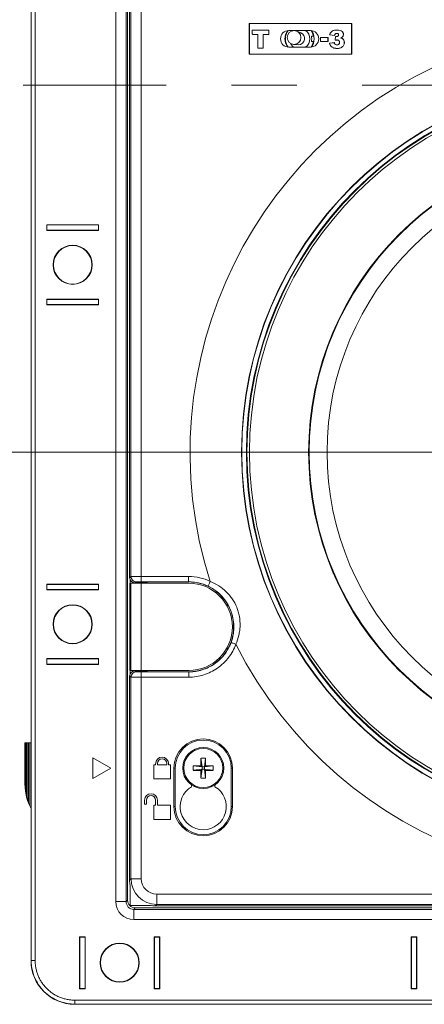
# Model space of a CAD drawing. Units: inches. Extents: x 0 to 33.4, y 0 to 8.5.
# Drawn here: x 0.8 to 1.4, y 1 to 2.5 of the extents above; entities that cross this region are included whole.
import ezdxf

# ---------------------------------------------------------------- set-up
doc = ezdxf.new("R2010")
doc.units = ezdxf.units.IN
doc.header["$MEASUREMENT"] = 0
doc.linetypes.add('CENTERX2', pattern=[0.8, 0.5, -0.1, 0.1, -0.1])
doc.styles.add('SLDTEXTSTYLE0', font='TXT', dxfattribs={"width": 0.75})
doc.dimstyles.new('SLDDIMSTYLE0', dxfattribs={"dimtxt": 0.137795, "dimasz": 0.13, "dimexe": 0, "dimexo": 0.0625, "dimgap": 0.034449, "dimtad": 1, "dimlfac": 5, "dimrnd": 1e-09, "dimzin": 12, "dimdsep": 46, "dimtxsty": 'SLDTEXTSTYLE0', "dimsah": 1, "dimcen": 0.09, "dimadec": 0, "dimazin": 3, "dimtfac": 1, "dimtofl": 0, "dimtmove": 0, "dimatfit": 3, "dimfxl": 0, "dimfrac": 2, "dimtolj": 1, "dimtzin": 12, "dimarcsym": 0})

# ---------------------------------------------------------------- blocks, each defined once
blk = doc.blocks.new('_D_2')
at = {"color": 7, "linetype": 'Continuous', "lineweight": 0}
for p, q in [((0.772, 2.4199), (0.5836, 2.4199)), ((0.623, 1.8569), (0.623, 2.4199)), ((1.6815, 1.8569), (0.5836, 1.8569)), ((0.623, 1.8569), (0.623, 1.0558)), ((0.3762, 1.7506), (0.3762, 1.7926)), ((0.3762, 1.7926), (0.595, 1.7926)), ((0.595, 1.7926), (0.595, 1.7506)), ((0.3762, 1.4961), (0.3762, 1.4541)), ((0.595, 1.4541), (0.595, 1.4961)), ((0.3762, 1.4541), (0.595, 1.4541))]:
    blk.add_line(p, q, dxfattribs=at)
for points in [[(0.623, 2.4199), (0.603, 2.2899), (0.643, 2.2899)], [(0.623, 1.8569), (0.643, 1.9869), (0.603, 1.9869)]]:
    blk.add_solid(points, dxfattribs=at)
at = {"color": 7, "linetype": 'Continuous', "lineweight": 0, "char_height": 0.1378, "attachment_point": 1, "rotation": 90, "style": 'SLDTEXTSTYLE0'}
for s, insert in [('7.2', (0.4174, 1.4961)), ('2.81', (0.4174, 1.0558))]:
    blk.add_mtext(s, dxfattribs=dict(at, insert=insert))
blk = doc.blocks.new('_D_3')
at = {"color": 7, "linetype": 'Continuous', "lineweight": 0}
for p, q in [((0.623, 3.0892), (0.623, 3.983)), ((0.3762, 3.899), (0.3762, 3.941)), ((0.3762, 3.941), (0.595, 3.941)), ((0.595, 3.941), (0.595, 3.899)), ((0.3762, 3.6445), (0.3762, 3.6025)), ((0.595, 3.6025), (0.595, 3.6445)), ((0.3762, 3.6025), (0.595, 3.6025)), ((1.6815, 3.0892), (0.5836, 3.0892)), ((0.623, 2.4199), (0.623, 3.0892)), ((0.772, 2.4199), (0.5836, 2.4199))]:
    blk.add_line(p, q, dxfattribs=at)
for points in [[(0.623, 3.0892), (0.603, 2.9592), (0.643, 2.9592)], [(0.623, 2.4199), (0.643, 2.5499), (0.603, 2.5499)]]:
    blk.add_solid(points, dxfattribs=at)
at = {"color": 7, "linetype": 'Continuous', "lineweight": 0, "char_height": 0.1378, "attachment_point": 1, "rotation": 90, "style": 'SLDTEXTSTYLE0'}
for s, insert in [('8.5', (0.4174, 3.6445)), ('3.35', (0.4174, 3.2042))]:
    blk.add_mtext(s, dxfattribs=dict(at, insert=insert))

msp = doc.modelspace()

# ---------------------------------------------------------------- linework, layer by layer
at = {"color": 7, "linetype": 'Continuous', "lineweight": 15}
for p, q in [((0.8232, 3.7625), (0.8232, 1.0774)), ((0.8234, 1.0776), (0.8234, 3.7622)), ((0.8295, 3.7622), (0.8295, 1.0776)), ((0.953, 1.1679), (0.953, 3.672)), ((0.9688, 3.672), (0.9688, 1.1679)), ((0.971, 3.6698), (0.971, 1.1701)), ((0.9742, 3.639), (0.9742, 1.6649)), ((0.9763, 1.6662), (0.9763, 3.6369)), ((0.992, 3.6369), (0.992, 1.6663)), ((1.1575, 2.5144), (1.3145, 2.5144)), ((1.1575, 2.4672), (1.1575, 2.5144)), ((1.1577, 2.5141), (1.1575, 2.5144)), ((1.1577, 2.5141), (1.3142, 2.5141)), ((1.1577, 2.4675), (1.1577, 2.5141)), ((1.3142, 2.5141), (1.3145, 2.5144)), ((1.3142, 2.5141), (1.3142, 2.4675)), ((1.3145, 2.5144), (1.3145, 2.4672)), ((1.1619, 2.5039), (1.1618, 2.504)), ((1.1875, 2.504), (1.1618, 2.504)), ((1.1618, 2.504), (1.1618, 2.4984)), ((1.1619, 2.4984), (1.1618, 2.4984)), ((1.1875, 2.5039), (1.1619, 2.5039)), ((1.1619, 2.5039), (1.1619, 2.4984)), ((1.1627, 2.4977), (1.1627, 2.4976)), ((1.1627, 2.4977), (1.1705, 2.4977)), ((1.1627, 2.4976), (1.1704, 2.4976)), ((1.1705, 2.4977), (1.1704, 2.4976)), ((1.1704, 2.4976), (1.1704, 2.4765)), ((1.1705, 2.4977), (1.1705, 2.4765)), ((1.1789, 2.4977), (1.179, 2.4976)), ((1.1789, 2.4977), (1.1875, 2.4977)), ((1.1789, 2.4765), (1.1789, 2.4977)), ((1.179, 2.4976), (1.1875, 2.4976)), ((1.179, 2.4765), (1.179, 2.4976)), ((1.1875, 2.5039), (1.1875, 2.504)), ((1.1875, 2.4976), (1.1875, 2.504)), ((1.1875, 2.4977), (1.1875, 2.5039)), ((1.1875, 2.4977), (1.1875, 2.4976)), ((1.2181, 2.5035), (1.2511, 2.5035)), ((1.2365, 2.4999), (1.2303, 2.5026)), ((1.2559, 2.4947), (1.2527, 2.4947)), ((1.2667, 2.4927), (1.2667, 2.4928)), ((1.2667, 2.4928), (1.2667, 2.4868)), ((1.2781, 2.4928), (1.2667, 2.4928)), ((1.2667, 2.4927), (1.2667, 2.4868)), ((1.278, 2.4927), (1.2667, 2.4927)), ((1.278, 2.4927), (1.2781, 2.4928)), ((1.278, 2.4868), (1.278, 2.4927)), ((1.2781, 2.4868), (1.2781, 2.4928)), ((1.2807, 2.497), (1.2806, 2.4969)), ((1.2806, 2.4969), (1.2881, 2.4958)), ((1.2807, 2.497), (1.2881, 2.4959)), ((1.2881, 2.4959), (1.2881, 2.4958)), ((1.2896, 2.4944), (1.2892, 2.4886)), ((1.2897, 2.4943), (1.2893, 2.4887)), ((1.2906, 2.4943), (1.2906, 2.4943)), ((1.2914, 2.5043), (1.2914, 2.5043)), ((1.2914, 2.4991), (1.2914, 2.499)), ((1.2943, 2.4969), (1.2942, 2.4969)), ((1.2977, 2.492), (1.2979, 2.4921)), ((1.3003, 2.4911), (1.3003, 2.4911)), ((1.3016, 2.4976), (1.3017, 2.4976)), ((1.1705, 2.4765), (1.1704, 2.4765)), ((1.1704, 2.4765), (1.179, 2.4765)), ((1.1705, 2.4765), (1.1789, 2.4765)), ((1.1789, 2.4765), (1.179, 2.4765)), ((1.2511, 2.4781), (1.2181, 2.4781)), ((1.2254, 2.4822), (1.2322, 2.4818)), ((1.2527, 2.4869), (1.2559, 2.4869)), ((1.2667, 2.4868), (1.278, 2.4868)), ((1.2667, 2.4868), (1.2667, 2.4868)), ((1.2667, 2.4868), (1.2781, 2.4868)), ((1.278, 2.4868), (1.2781, 2.4868)), ((1.2878, 2.485), (1.2803, 2.4841)), ((1.2804, 2.4841), (1.2803, 2.4841)), ((1.2877, 2.4849), (1.2804, 2.4841)), ((1.2892, 2.4886), (1.2893, 2.4887)), ((1.2918, 2.4891), (1.2918, 2.489)), ((1.2957, 2.4853), (1.2957, 2.4853)), ((1.3031, 2.4855), (1.3031, 2.4855)), ((1.1577, 2.4675), (1.1575, 2.4672)), ((1.3145, 2.4672), (1.1575, 2.4672)), ((1.3142, 2.4675), (1.1577, 2.4675)), ((1.3142, 2.4675), (1.3145, 2.4672)), ((0.8472, 2.197), (0.8472, 2.2058)), ((0.8472, 2.2058), (0.9268, 2.2058)), ((0.9263, 2.2054), (0.8476, 2.2054)), ((0.8476, 2.1975), (0.8476, 2.2054)), ((0.9263, 2.1975), (0.9263, 2.2054)), ((0.9268, 2.2058), (0.9268, 2.197)), ((0.9268, 2.197), (0.8472, 2.197)), ((0.8476, 2.1975), (0.9263, 2.1975)), ((0.8476, 2.197), (0.8476, 2.1975)), ((0.9263, 2.1975), (0.9263, 2.197)), ((0.8472, 2.0916), (0.9268, 2.0916)), ((0.8472, 2.0829), (0.8472, 2.0916)), ((0.8476, 2.0912), (0.8476, 2.0916)), ((0.9263, 2.0912), (0.8476, 2.0912)), ((0.8476, 2.0833), (0.8476, 2.0912)), ((0.9263, 2.0916), (0.9263, 2.0912)), ((0.9263, 2.0833), (0.9263, 2.0912)), ((0.9268, 2.0916), (0.9268, 2.0829)), ((0.9268, 2.0829), (0.8472, 2.0829)), ((0.8476, 2.0833), (0.9263, 2.0833)), ((0.9742, 1.6649), (0.9746, 1.6645)), ((0.9746, 1.6645), (0.9763, 1.6662)), ((0.9749, 1.6615), (0.9749, 1.6561)), ((0.992, 1.6663), (1.0646, 1.6663)), ((0.992, 1.6663), (0.992, 1.6584)), ((0.8472, 1.6546), (0.9268, 1.6546)), ((0.8472, 1.6459), (0.8472, 1.6546)), ((0.9268, 1.6459), (0.8472, 1.6459)), ((0.8476, 1.6542), (0.8476, 1.6463)), ((0.9263, 1.6542), (0.8476, 1.6542)), ((0.8476, 1.6463), (0.9263, 1.6463)), ((0.8476, 1.6459), (0.8476, 1.6463)), ((0.9263, 1.6542), (0.9263, 1.6463)), ((0.9263, 1.6463), (0.9263, 1.6459)), ((0.9268, 1.6546), (0.9268, 1.6459)), ((0.9744, 1.5223), (0.9744, 1.6561)), ((0.9763, 1.6561), (0.9744, 1.6561)), ((0.9763, 1.5223), (0.9763, 1.6561)), ((0.992, 1.6561), (0.9763, 1.6561)), ((0.9765, 1.6593), (0.9769, 1.6589)), ((0.9842, 1.6583), (0.9825, 1.6566)), ((0.9825, 1.6566), (0.9998, 1.6566)), ((0.9825, 1.6566), (0.9825, 1.6566)), ((1.0646, 1.6584), (0.992, 1.6584)), ((0.992, 1.5223), (0.992, 1.6561)), ((1.0647, 1.6561), (0.992, 1.6561)), ((0.9998, 1.6566), (1.0013, 1.6581)), ((0.9998, 1.6561), (0.9998, 1.6566)), ((1.0013, 1.6581), (1.0646, 1.6581)), ((1.0013, 1.6581), (1.0013, 1.6561)), ((1.0646, 1.6581), (1.0646, 1.6584)), ((0.8472, 1.5405), (0.9268, 1.5405)), ((0.8472, 1.5317), (0.8472, 1.5405)), ((0.8476, 1.54), (0.8476, 1.5405)), ((0.8476, 1.54), (0.8476, 1.5321)), ((0.9263, 1.54), (0.8476, 1.54)), ((0.9263, 1.5405), (0.9263, 1.54)), ((0.9263, 1.54), (0.9263, 1.5321)), ((0.9268, 1.5405), (0.9268, 1.5317)), ((0.9268, 1.5317), (0.8472, 1.5317)), ((0.8476, 1.5321), (0.9263, 1.5321)), ((0.9746, 1.514), (0.9742, 1.5135)), ((0.9742, 1.5135), (0.9742, 1.2008)), ((0.9763, 1.5223), (0.9744, 1.5223)), ((0.9763, 1.5123), (0.9746, 1.514)), ((0.9749, 1.5223), (0.9749, 1.5169)), ((0.992, 1.5223), (0.9763, 1.5223)), ((0.9763, 1.2029), (0.9763, 1.5123)), ((0.9769, 1.5195), (0.9765, 1.5192)), ((0.9998, 1.5218), (0.9825, 1.5218)), ((0.9825, 1.5218), (0.9842, 1.5202)), ((0.9825, 1.5218), (0.9825, 1.5218)), ((1.0647, 1.5223), (0.992, 1.5223)), ((0.992, 1.5121), (0.992, 1.52)), ((0.992, 1.52), (1.0647, 1.52)), ((1.0647, 1.5121), (0.992, 1.5121)), ((0.992, 1.5121), (0.992, 1.2029)), ((0.9998, 1.5218), (0.9998, 1.5223)), ((0.9998, 1.5218), (1.0013, 1.5203)), ((1.0013, 1.5223), (1.0013, 1.5203)), ((1.0013, 1.5203), (1.0647, 1.5203)), ((1.0647, 1.52), (1.0647, 1.5203)), ((0.8137, 1.3483), (0.8137, 1.4113)), ((0.8137, 1.4113), (0.8145, 1.4113)), ((0.8145, 1.3372), (0.8145, 1.4113)), ((0.8165, 1.4113), (0.8145, 1.4113)), ((0.8165, 1.3281), (0.8165, 1.4113)), ((0.8185, 1.4113), (0.8165, 1.4113)), ((0.8185, 1.3214), (0.8185, 1.4113)), ((0.8185, 1.4113), (0.8193, 1.4113)), ((0.8193, 1.3194), (0.8193, 1.4113)), ((0.8212, 1.4113), (0.8193, 1.4113)), ((0.8212, 1.315), (0.8212, 1.4113)), ((0.8232, 1.4113), (0.8212, 1.4113)), ((0.918, 1.3884), (0.918, 1.3569)), ((0.9452, 1.3727), (0.918, 1.3884)), ((1.0112, 1.3776), (1.0141, 1.3776)), ((1.0112, 1.3776), (1.0112, 1.356)), ((1.0141, 1.3796), (1.0141, 1.3776)), ((1.0169, 1.3776), (1.0169, 1.3796)), ((1.0169, 1.3776), (1.0311, 1.3776)), ((1.0311, 1.3796), (1.0311, 1.3776)), ((1.0338, 1.3796), (1.0338, 1.3776)), ((1.0338, 1.3776), (1.0368, 1.3776)), ((1.0368, 1.3776), (1.0368, 1.356)), ((1.0716, 1.3761), (1.0851, 1.3745)), ((1.0833, 1.3763), (1.0851, 1.3745)), ((1.0835, 1.388), (1.0851, 1.3745)), ((1.0851, 1.3709), (1.0851, 1.3745)), ((1.0888, 1.3745), (1.0851, 1.3745)), ((1.0904, 1.388), (1.0888, 1.3745)), ((1.0888, 1.3745), (1.0906, 1.3763)), ((1.1023, 1.3761), (1.0888, 1.3745)), ((1.0888, 1.3745), (1.0888, 1.3709)), ((0.918, 1.3569), (0.9452, 1.3727)), ((1.0421, 1.3136), (1.0421, 1.3727)), ((1.0421, 1.3727), (1.0441, 1.3727)), ((1.0441, 1.3136), (1.0441, 1.3727)), ((1.0716, 1.3693), (1.0851, 1.3709)), ((1.0851, 1.3709), (1.0833, 1.369)), ((1.0835, 1.3573), (1.0851, 1.3709)), ((1.0851, 1.3709), (1.0888, 1.3709)), ((1.0904, 1.3573), (1.0888, 1.3709)), ((1.0906, 1.369), (1.0888, 1.3709)), ((1.1023, 1.3693), (1.0888, 1.3709)), ((1.1318, 1.3727), (1.1299, 1.3727)), ((1.1299, 1.3136), (1.1299, 1.3727)), ((1.1318, 1.3136), (1.1318, 1.3727)), ((0.8137, 1.3483), (0.8145, 1.3372)), ((1.0112, 1.356), (1.0368, 1.356)), ((1.0691, 1.3468), (1.0691, 1.3442)), ((1.1049, 1.3468), (1.1049, 1.3442)), ((0.8145, 1.3372), (0.8165, 1.3281)), ((0.8165, 1.3281), (0.8185, 1.3214)), ((0.8185, 1.3214), (0.8193, 1.3194)), ((0.8193, 1.3194), (0.8212, 1.315)), ((0.8212, 1.315), (0.8232, 1.3109)), ((0.9972, 1.3176), (0.9972, 1.3235)), ((0.9972, 1.3176), (1, 1.3176)), ((1, 1.3176), (1, 1.3235)), ((1.0112, 1.3156), (1.0112, 1.2939)), ((1.0112, 1.3156), (1.0141, 1.3156)), ((1.0141, 1.3235), (1.0141, 1.3156)), ((1.0169, 1.3156), (1.0169, 1.3235)), ((1.0169, 1.3156), (1.0368, 1.3156)), ((1.0368, 1.3156), (1.0368, 1.2939)), ((1.0421, 1.3136), (1.0441, 1.3136)), ((1.1318, 1.3136), (1.1299, 1.3136)), ((1.0112, 1.2939), (1.0368, 1.2939)), ((0.9763, 1.2029), (0.9742, 1.2008)), ((0.9749, 1.1933), (0.9749, 1.1622)), ((0.992, 1.2029), (0.9763, 1.2029)), ((1.0157, 1.1793), (2.426, 1.1793)), ((1.0157, 1.1793), (1.0157, 1.1636)), ((0.953, 1.1679), (0.9688, 1.1679)), ((0.971, 1.1701), (0.9688, 1.1679)), ((1.0135, 1.1614), (1.0157, 1.1636)), ((2.426, 1.1636), (1.0157, 1.1636)), ((0.9749, 1.1622), (1.006, 1.1622)), ((0.9806, 1.1561), (0.9828, 1.1583)), ((0.9806, 1.1561), (2.4611, 1.1561)), ((0.9806, 1.1403), (0.9806, 1.1561)), ((0.9828, 1.1583), (2.4588, 1.1583)), ((2.4281, 1.1614), (1.0135, 1.1614)), ((2.4611, 1.1403), (0.9806, 1.1403)), ((0.8975, 1.1141), (0.9063, 1.1141)), ((0.8975, 1.0344), (0.8975, 1.1141)), ((0.898, 1.1136), (0.898, 1.0349)), ((0.9059, 1.1136), (0.898, 1.1136)), ((0.9059, 1.0349), (0.9059, 1.1136)), ((0.9059, 1.1136), (0.9063, 1.1136)), ((0.9063, 1.1141), (0.9063, 1.0344)), ((1.0117, 1.0344), (1.0117, 1.1141)), ((1.0117, 1.1141), (1.0205, 1.1141)), ((1.0117, 1.1136), (1.0122, 1.1136)), ((1.0122, 1.1136), (1.0122, 1.0349)), ((1.02, 1.1136), (1.0122, 1.1136)), ((1.02, 1.0349), (1.02, 1.1136)), ((1.0205, 1.1141), (1.0205, 1.0344)), ((1.4054, 1.1141), (1.4142, 1.1141)), ((1.4054, 1.0344), (1.4054, 1.1141)), ((1.4137, 1.1136), (1.4059, 1.1136)), ((1.4059, 1.1136), (1.4059, 1.0349)), ((1.4137, 1.0349), (1.4137, 1.1136)), ((1.4137, 1.1136), (1.4142, 1.1136)), ((1.4142, 1.1141), (1.4142, 1.0344)), ((0.8232, 1.0774), (0.8234, 1.0776)), ((0.8295, 1.0776), (0.8234, 1.0776)), ((0.9063, 1.0344), (0.8975, 1.0344)), ((0.9059, 1.0349), (0.898, 1.0349)), ((0.9063, 1.0349), (0.9059, 1.0349)), ((1.0122, 1.0349), (1.0117, 1.0349)), ((1.0205, 1.0344), (1.0117, 1.0344)), ((1.02, 1.0349), (1.0122, 1.0349)), ((1.4142, 1.0344), (1.4054, 1.0344)), ((1.4137, 1.0349), (1.4059, 1.0349)), ((1.4142, 1.0349), (1.4137, 1.0349)), ((0.8903, 1.0168), (2.5513, 1.0168)), ((0.8903, 1.0168), (0.8903, 1.0107)), ((0.8903, 1.0107), (0.8901, 1.0105)), ((0.8901, 1.0105), (2.5515, 1.0105)), ((2.5513, 1.0107), (0.8903, 1.0107))]:
    msp.add_line(p, q, dxfattribs=at)
at = {"color": 7, "linetype": 'CENTERX2', "lineweight": 0}
msp.add_line((2.6303, 2.4199), (0.8114, 2.4199), dxfattribs=at)
at = {"color": 7, "linetype": 'Continuous', "lineweight": 15, "flags": 128}
for points in [[(1.2559, 2.4947), (1.2533, 2.5018), (1.2521, 2.5035)], [(1.257, 2.4908), (1.2558, 2.4981), (1.2532, 2.5034)], [(1.2897, 2.4943), (1.2897, 2.4944), (1.2896, 2.4944)], [(1.2205, 2.4838), (1.2235, 2.4797), (1.2254, 2.4781)], [(1.2521, 2.4781), (1.2533, 2.4798), (1.2559, 2.4869)], [(1.2532, 2.4782), (1.2558, 2.4835), (1.257, 2.4908)], [(1.2877, 2.4849), (1.2877, 2.485), (1.2877, 2.485), (1.2878, 2.485)], [(1.2918, 2.4814), (1.2918, 2.4814), (1.2918, 2.4814), (1.2918, 2.4814)], [(1.0976, 1.6589), (1.097, 1.6575), (1.0964, 1.6562), (1.0958, 1.655), (1.0953, 1.6539), (1.0949, 1.653), (1.0945, 1.6523), (1.0943, 1.6519), (1.0943, 1.6518)], [(1.137, 1.5625), (1.1355, 1.563), (1.1342, 1.5635), (1.1329, 1.564), (1.1318, 1.5644), (1.1309, 1.5647), (1.1302, 1.565), (1.1297, 1.5652), (1.1296, 1.5652)]]:
    msp.add_lwpolyline(points, dxfattribs=at)
at = {"color": 7, "linetype": 'Continuous', "lineweight": 15}
for centre, radius in [((1.2261, 2.4928), 0.0106), ((1.7208, 1.8569), 0.5752), ((1.7208, 1.8569), 0.5747), ((1.7208, 1.8569), 0.5678), ((1.7208, 1.8569), 0.5669), ((1.7208, 1.8569), 0.563), ((1.7208, 1.8569), 0.4724), ((1.7208, 1.8569), 0.4715), ((1.7208, 1.8569), 0.4441), ((0.887, 2.1443), 0.03), ((0.887, 2.1443), 0.0295), ((0.887, 1.5932), 0.03), ((0.887, 1.5932), 0.0295), ((1.087, 1.3727), 0.0315), ((1.087, 1.3727), 0.0299), ((0.959, 1.0743), 0.03), ((0.959, 1.0743), 0.0295)]:
    msp.add_circle(centre, radius, dxfattribs=at)
for centre, radius, start, end in [((1.7208, 1.8569), 0.6539, 206.7623, 197.6309), ((1.1556, 2.4908), 0.00977, 43.7687, 50.5473), ((1.1556, 2.4908), 0.00984, 43.9398, 50.3581), ((1.2181, 2.4908), 0.0127, 90, 270), ((1.2346, 2.4908), 0.0224, 145.937, 214.063), ((1.2346, 2.4908), 0.0217, 144.0918, 215.9082), ((1.2328, 2.4913), 0.00941, 352.0312, 66.4525), ((1.2346, 2.4908), 0.0157, 0, 54.0093), ((1.2511, 2.4908), 0.0127, 270, 90), ((1.2346, 2.4908), 0.0185, 347.7155, 12.2845), ((1.2328, 2.4912), 0.00943, 266.509, 352.43), ((1.2346, 2.4908), 0.0157, 305.9907, 0), ((1.296, 2.4761), 0.00404, 179.2921, 180.2677), ((0.9842, 1.6662), 0.00788, 180.0206, 269.9794), ((1.0647, 1.5892), 0.0669, 270, 90), ((0.9842, 1.5123), 0.00788, 90.0205, 179.9795), ((1.087, 1.3727), 0.0449, 0, 180), ((1.087, 1.3727), 0.0429, 0, 180), ((1.024, 1.3796), 0.00984, 359.9966, 179.9966), ((1.024, 1.3796), 0.00709, 359.9966, 179.9966), ((1.0867, 0.865), 0.5113, 90.3727, 91.684), ((1.1477, 1.3727), 0.0761, 177.4206, 182.5794), ((1.595, 1.373), 0.5117, 178.3165, 179.6268), ((1.087, 1.312), 0.0761, 87.4199, 92.5801), ((0.5789, 1.373), 0.5117, 0.3732, 1.6835), ((1.0873, 0.865), 0.5113, 88.316, 89.6273), ((1.0262, 1.3727), 0.0761, 357.4206, 2.5794), ((1.0867, 1.8811), 0.5121, 268.317, 269.6263), ((1.595, 1.3724), 0.5117, 180.3732, 181.6835), ((0.5789, 1.3724), 0.5117, 358.3165, 359.6268), ((1.0873, 1.8811), 0.5121, 270.3737, 271.683), ((1.087, 1.3136), 0.0354, 120.3682, 59.6318), ((1.087, 1.4334), 0.0761, 267.4199, 272.5801), ((1.007, 1.3235), 0.00984, 359.9966, 179.9966), ((1.007, 1.3235), 0.00709, 359.9966, 179.9966), ((1.087, 1.3136), 0.0449, 180, 0), ((1.087, 1.3136), 0.0429, 180, 0)]:
    msp.add_arc(centre, radius, start, end, dxfattribs=at)
for centre, major_axis, ratio, start_param, end_param in [((0.982, 1.6649), (-0.00557, 0.00557), 0.999695, 0.785246, 1.236104), ((0.9825, 1.6645), (0, 0.00788), 0.999695, 1.570796, 3.141288), ((0.992, 1.6662), (0.0157, 0), 0.008728, 1.570796, 3.124139), ((0.992, 1.6583), (0.00787, 0), 0.017455, 1.570796, 3.124139), ((0.982, 1.5135), (0.00557, 0.00557), 0.999695, 1.905489, 2.356347), ((0.9825, 1.514), (0, 0.00788), 0.999695, 0.000305, 1.570796), ((0.992, 1.5123), (0.0157, 0), 0.008728, 3.159046, 4.712389), ((0.992, 1.5202), (0.00787, 0), 0.017455, 3.159046, 4.712389), ((1.0135, 1.2008), (0.0278, 0.0278), 0.999695, 2.356347, 2.556608), ((1.0157, 1.203), (0.0278, 0.0278), 0.999939, 2.356347, 3.926839), ((1.0157, 1.203), (0.0167, 0.0167), 0.999695, 2.356347, 3.926839), ((0.9806, 1.1679), (-0.0195, -0.0195), 0.999695, 5.497939, 7.068431), ((0.9806, 1.1679), (0.00836, 0.00836), 0.998884, 2.356347, 3.926839), ((0.9828, 1.1701), (-0.00835, -0.00835), 0.999695, 5.497939, 7.068431), ((1.0135, 1.2008), (0.0278, 0.0278), 0.999695, 3.726578, 3.926839), ((0.8901, 1.0774), (-0.0473, -0.0473), 0.999695, 5.497939, 7.068431)]:
    msp.add_ellipse(centre, major_axis=major_axis, ratio=ratio, start_param=start_param, end_param=end_param, dxfattribs=at)
for points, knots in [([(1.2914, 2.5043), (1.2908, 2.5043), (1.2902, 2.5043), (1.2891, 2.5042), (1.2885, 2.5041), (1.2867, 2.5038), (1.2856, 2.5034), (1.2836, 2.5021), (1.2827, 2.5012), (1.2817, 2.4997), (1.2814, 2.4992), (1.2811, 2.4984), (1.281, 2.4981), (1.2808, 2.4975), (1.2807, 2.4972), (1.2806, 2.4969)], [0.0016038, 0.0016038, 0.0016038, 0.0016038, 0.1264015, 0.1264015, 0.2511991, 0.2511991, 0.5007945, 0.5007945, 0.7503898, 0.7503898, 0.8751875, 0.8751875, 0.9375863, 0.9375863, 0.9999852, 0.9999852, 0.9999852, 0.9999852]), ([(1.2914, 2.5043), (1.2908, 2.5043), (1.2902, 2.5043), (1.2891, 2.5041), (1.2885, 2.5041), (1.2867, 2.5037), (1.2856, 2.5033), (1.2836, 2.502), (1.2828, 2.5012), (1.2818, 2.4997), (1.2815, 2.4991), (1.2812, 2.4983), (1.281, 2.498), (1.2809, 2.4975), (1.2808, 2.4972), (1.2807, 2.497)], [0.0016533, 0.0016533, 0.0016533, 0.0016533, 0.1264015, 0.1264015, 0.2511991, 0.2511991, 0.5007945, 0.5007945, 0.7503898, 0.7503898, 0.8751875, 0.8751875, 0.9375863, 0.9375863, 0.9946354, 0.9946354, 0.9946354, 0.9946354]), ([(1.2881, 2.4959), (1.2881, 2.4963), (1.2882, 2.4967), (1.2885, 2.4975), (1.2887, 2.4979), (1.2893, 2.4985), (1.2897, 2.4987), (1.2904, 2.499), (1.2906, 2.499), (1.291, 2.4991), (1.2912, 2.4991), (1.2914, 2.4991), (1.2914, 2.4991), (1.2914, 2.4991), (1.2914, 2.4991)], [0.0126507, 0.0126507, 0.0126507, 0.0126507, 0.2489235, 0.2489235, 0.4980001, 0.4980001, 0.7470768, 0.7470768, 0.8716151, 0.8716151, 0.9961534, 0.9961534, 0.9961534, 0.9966639, 0.9966639, 0.9966639, 0.9966639]), ([(1.2881, 2.4958), (1.2882, 2.4962), (1.2883, 2.4966), (1.2886, 2.4974), (1.2888, 2.4978), (1.2894, 2.4985), (1.2898, 2.4987), (1.2904, 2.4989), (1.2906, 2.4989), (1.291, 2.499), (1.2912, 2.499), (1.2914, 2.499)], [-0.0001532, -0.0001532, -0.0001532, -0.0001532, 0.2489235, 0.2489235, 0.4980001, 0.4980001, 0.7470768, 0.7470768, 0.8716151, 0.8716151, 0.9961534, 0.9961534, 0.9961534, 0.9961534]), ([(1.2906, 2.4943), (1.2906, 2.4943), (1.2906, 2.4943), (1.2906, 2.4943), (1.2903, 2.4943), (1.29, 2.4943), (1.2897, 2.4943)], [0.0191752, 0.0191752, 0.0191752, 0.0191752, 0.0210474, 0.0210474, 0.0210474, 0.9308351, 0.9308351, 0.9308351, 0.9308351]), ([(1.2943, 2.4969), (1.2943, 2.4969), (1.2943, 2.4968), (1.2943, 2.4968), (1.2943, 2.4966), (1.2943, 2.4964), (1.2941, 2.496), (1.294, 2.4958), (1.2937, 2.4953), (1.2933, 2.4951), (1.2926, 2.4946), (1.2922, 2.4945), (1.2914, 2.4943), (1.291, 2.4943), (1.2906, 2.4943), (1.2906, 2.4943), (1.2906, 2.4943), (1.2906, 2.4943)], [-0.00091, -0.00091, -0.00091, -0.00091, -0.00012, -0.00012, -0.00012, 0.124925, 0.124925, 0.249969, 0.249969, 0.500058, 0.500058, 0.750147, 0.750147, 1.000236, 1.000236, 1.000236, 1.000635, 1.000635, 1.000635, 1.000635]), ([(1.2942, 2.4969), (1.2942, 2.4967), (1.2942, 2.4964), (1.2941, 2.4961), (1.294, 2.4959), (1.2936, 2.4954), (1.2933, 2.4951), (1.2926, 2.4947), (1.2922, 2.4945), (1.2914, 2.4944), (1.291, 2.4943), (1.2906, 2.4943)], [-0.00012, -0.00012, -0.00012, -0.00012, 0.124925, 0.124925, 0.249969, 0.249969, 0.500058, 0.500058, 0.750147, 0.750147, 1.000236, 1.000236, 1.000236, 1.000236]), ([(1.3016, 2.4976), (1.3016, 2.4979), (1.3016, 2.4982), (1.3016, 2.4987), (1.3015, 2.499), (1.3013, 2.4996), (1.3012, 2.4998), (1.301, 2.5003), (1.3009, 2.5006), (1.3001, 2.5018), (1.2992, 2.5025), (1.2971, 2.5036), (1.296, 2.5039), (1.2943, 2.5041), (1.2937, 2.5042), (1.2926, 2.5043), (1.292, 2.5043), (1.2914, 2.5043)], [0.0001796, 0.0001796, 0.0001796, 0.0001796, 0.0625114, 0.0625114, 0.1250073, 0.1250073, 0.1875033, 0.1875033, 0.2499992, 0.2499992, 0.4999831, 0.4999831, 0.7499669, 0.7499669, 0.8749588, 0.8749588, 0.9998994, 0.9998994, 0.9998994, 0.9998994]), ([(1.3017, 2.4976), (1.3017, 2.4979), (1.3017, 2.4982), (1.3016, 2.4987), (1.3016, 2.499), (1.3014, 2.4996), (1.3013, 2.4998), (1.3011, 2.5004), (1.3009, 2.5006), (1.3001, 2.5018), (1.2992, 2.5026), (1.2972, 2.5036), (1.296, 2.5039), (1.2943, 2.5042), (1.2937, 2.5043), (1.2926, 2.5043), (1.292, 2.5043), (1.2914, 2.5043)], [0.0000154, 0.0000154, 0.0000154, 0.0000154, 0.0625114, 0.0625114, 0.1250073, 0.1250073, 0.1875033, 0.1875033, 0.2499992, 0.2499992, 0.4999831, 0.4999831, 0.7499669, 0.7499669, 0.8749588, 0.8749588, 0.9999507, 0.9999507, 0.9999507, 0.9999507]), ([(1.2914, 2.4991), (1.2914, 2.4991), (1.2914, 2.4991), (1.2914, 2.4991), (1.2918, 2.4991), (1.2921, 2.4991), (1.2928, 2.4989), (1.2931, 2.4988), (1.2937, 2.4984), (1.2939, 2.4982), (1.2942, 2.4977), (1.2942, 2.4975), (1.2943, 2.4972), (1.2943, 2.497), (1.2943, 2.4969), (1.2943, 2.4969), (1.2943, 2.4969), (1.2943, 2.4969)], [-0.000955, -0.000955, -0.000955, -0.000955, -0.00029, -0.00029, -0.00029, 0.249832, 0.249832, 0.499955, 0.499955, 0.750077, 0.750077, 0.875138, 0.875138, 1.0002, 1.0002, 1.0002, 1.001168, 1.001168, 1.001168, 1.001168]), ([(1.2914, 2.499), (1.2918, 2.499), (1.2921, 2.499), (1.2927, 2.4988), (1.2931, 2.4987), (1.2936, 2.4984), (1.2939, 2.4981), (1.2941, 2.4977), (1.2942, 2.4975), (1.2942, 2.4972), (1.2942, 2.497), (1.2942, 2.4969)], [-0.00029, -0.00029, -0.00029, -0.00029, 0.249832, 0.249832, 0.499955, 0.499955, 0.750077, 0.750077, 0.875138, 0.875138, 1.0002, 1.0002, 1.0002, 1.0002]), ([(1.2977, 2.492), (1.2978, 2.4921), (1.2978, 2.4921), (1.2979, 2.4921), (1.2984, 2.4924), (1.2989, 2.4927), (1.2998, 2.4935), (1.3002, 2.4939), (1.3009, 2.4948), (1.3012, 2.4953), (1.3015, 2.4961), (1.3015, 2.4964), (1.3016, 2.497), (1.3016, 2.4973), (1.3016, 2.4976)], [-0.023476, -0.023476, -0.023476, -0.023476, 0.000097, 0.000097, 0.000097, 0.251838, 0.251838, 0.50358, 0.50358, 0.755322, 0.755322, 0.881193, 0.881193, 1.006741, 1.006741, 1.006741, 1.006741]), ([(1.3003, 2.4911), (1.3001, 2.4912), (1.2999, 2.4913), (1.2995, 2.4915), (1.2993, 2.4915), (1.2987, 2.4918), (1.2983, 2.4919), (1.2979, 2.492), (1.2978, 2.492), (1.2978, 2.492), (1.2977, 2.492)], [-0.018516, -0.018516, -0.018516, -0.018516, 0.235432, 0.235432, 0.490205, 0.490205, 0.999752, 0.999752, 0.999752, 1.064291, 1.064291, 1.064291, 1.064291]), ([(1.2979, 2.4921), (1.2984, 2.4924), (1.2989, 2.4927), (1.2998, 2.4934), (1.3003, 2.4938), (1.301, 2.4948), (1.3013, 2.4953), (1.3015, 2.4961), (1.3016, 2.4964), (1.3017, 2.497), (1.3017, 2.4973), (1.3017, 2.4976)], [0.000097, 0.000097, 0.000097, 0.000097, 0.251838, 0.251838, 0.50358, 0.50358, 0.755322, 0.755322, 0.881193, 0.881193, 1.007064, 1.007064, 1.007064, 1.007064]), ([(1.3003, 2.4911), (1.3001, 2.4912), (1.3, 2.4913), (1.2996, 2.4915), (1.2994, 2.4916), (1.2987, 2.4918), (1.2983, 2.4919), (1.2979, 2.4921)], [-0.019341, -0.019341, -0.019341, -0.019341, 0.235432, 0.235432, 0.490205, 0.490205, 0.999752, 0.999752, 0.999752, 0.999752]), ([(1.3031, 2.4855), (1.3031, 2.486), (1.303, 2.4866), (1.3028, 2.4876), (1.3027, 2.4882), (1.3022, 2.4891), (1.3019, 2.4896), (1.3013, 2.4902), (1.3012, 2.4904), (1.3007, 2.4907), (1.3005, 2.4909), (1.3003, 2.4911)], [0.0004124, 0.0004124, 0.0004124, 0.0004124, 0.250049, 0.250049, 0.5000012, 0.5000012, 0.7499533, 0.7499533, 0.8749294, 0.8749294, 0.9995824, 0.9995824, 0.9995824, 0.9995824]), ([(1.3031, 2.4855), (1.3031, 2.486), (1.3031, 2.4866), (1.3029, 2.4877), (1.3027, 2.4882), (1.3022, 2.4892), (1.3019, 2.4896), (1.3014, 2.4903), (1.3012, 2.4904), (1.3008, 2.4908), (1.3006, 2.491), (1.3003, 2.4911)], [0.0000969, 0.0000969, 0.0000969, 0.0000969, 0.250049, 0.250049, 0.5000012, 0.5000012, 0.7499533, 0.7499533, 0.8749294, 0.8749294, 0.9999054, 0.9999054, 0.9999054, 0.9999054]), ([(1.2803, 2.4841), (1.2805, 2.4835), (1.2807, 2.4829), (1.2812, 2.4817), (1.2815, 2.4811), (1.2822, 2.48), (1.2826, 2.4795), (1.2835, 2.4786), (1.284, 2.4782), (1.2851, 2.4775), (1.2856, 2.4772), (1.2869, 2.4767), (1.2875, 2.4765), (1.2888, 2.4763), (1.2894, 2.4762), (1.2907, 2.4761), (1.2913, 2.4761), (1.292, 2.4761)], [0.000013, 0.000013, 0.000013, 0.000013, 0.1248132, 0.1248132, 0.2496133, 0.2496133, 0.3744135, 0.3744135, 0.4992137, 0.4992137, 0.6240139, 0.6240139, 0.7488141, 0.7488141, 0.8736143, 0.8736143, 0.9984144, 0.9984144, 0.9984144, 0.9984144]), ([(1.2804, 2.4841), (1.2806, 2.4835), (1.2808, 2.4829), (1.2812, 2.4817), (1.2815, 2.4812), (1.2822, 2.4801), (1.2826, 2.4796), (1.2835, 2.4786), (1.284, 2.4782), (1.2851, 2.4775), (1.2857, 2.4772), (1.2869, 2.4768), (1.2875, 2.4766), (1.2888, 2.4764), (1.2894, 2.4763), (1.2907, 2.4762), (1.2913, 2.4762), (1.292, 2.4762)], [0.0052992, 0.0052992, 0.0052992, 0.0052992, 0.1248132, 0.1248132, 0.2496133, 0.2496133, 0.3744135, 0.3744135, 0.4992137, 0.4992137, 0.6240139, 0.6240139, 0.7488141, 0.7488141, 0.8736143, 0.8736143, 0.9983712, 0.9983712, 0.9983712, 0.9983712]), ([(1.2918, 2.4814), (1.2918, 2.4814), (1.2918, 2.4814), (1.2918, 2.4814), (1.2916, 2.4814), (1.2913, 2.4814), (1.2908, 2.4815), (1.2906, 2.4815), (1.2899, 2.4817), (1.2894, 2.482), (1.2886, 2.4827), (1.2884, 2.4831), (1.288, 2.484), (1.2878, 2.4845), (1.2877, 2.4849)], [0.0025491, 0.0025491, 0.0025491, 0.0025491, 0.0030433, 0.0030433, 0.0030433, 0.1276815, 0.1276815, 0.2523196, 0.2523196, 0.5015958, 0.5015958, 0.750872, 0.750872, 0.9900157, 0.9900157, 0.9900157, 0.9900157]), ([(1.2918, 2.4814), (1.2916, 2.4814), (1.2913, 2.4815), (1.2908, 2.4815), (1.2906, 2.4816), (1.2899, 2.4818), (1.2894, 2.482), (1.2887, 2.4827), (1.2884, 2.4832), (1.288, 2.4841), (1.2879, 2.4845), (1.2878, 2.485)], [0.0030433, 0.0030433, 0.0030433, 0.0030433, 0.1276815, 0.1276815, 0.2523196, 0.2523196, 0.5015958, 0.5015958, 0.750872, 0.750872, 1.0001483, 1.0001483, 1.0001483, 1.0001483]), ([(1.2892, 2.4886), (1.2897, 2.4887), (1.2901, 2.4888), (1.2909, 2.4889), (1.2914, 2.489), (1.2918, 2.489)], [-0.0003245, -0.0003245, -0.0003245, -0.0003245, 0.494552, 0.494552, 0.9894285, 0.9894285, 0.9894285, 0.9894285]), ([(1.2893, 2.4887), (1.2897, 2.4888), (1.2901, 2.4889), (1.2909, 2.489), (1.2914, 2.489), (1.2918, 2.4891), (1.2918, 2.4891), (1.2918, 2.4891), (1.2918, 2.4891)], [0.0348497, 0.0348497, 0.0348497, 0.0348497, 0.494552, 0.494552, 0.9894285, 0.9894285, 0.9894285, 0.9905065, 0.9905065, 0.9905065, 0.9905065]), ([(1.2918, 2.4891), (1.2918, 2.4891), (1.2918, 2.4891), (1.2918, 2.4891), (1.2921, 2.4891), (1.2923, 2.489), (1.2928, 2.489), (1.2931, 2.4889), (1.2938, 2.4887), (1.2943, 2.4884), (1.295, 2.4877), (1.2953, 2.4873), (1.2956, 2.4865), (1.2956, 2.4863), (1.2957, 2.4858), (1.2957, 2.4855), (1.2957, 2.4853), (1.2957, 2.4853), (1.2957, 2.4853), (1.2957, 2.4853)], [-0.000615, -0.000615, -0.000615, -0.000615, -0.000144, -0.000144, -0.000144, 0.124892, 0.124892, 0.249928, 0.249928, 0.499999, 0.499999, 0.75007, 0.75007, 0.875106, 0.875106, 1.000141, 1.000141, 1.000141, 1.00062, 1.00062, 1.00062, 1.00062]), ([(1.2918, 2.489), (1.2921, 2.489), (1.2923, 2.489), (1.2928, 2.4889), (1.2931, 2.4889), (1.2938, 2.4886), (1.2942, 2.4884), (1.295, 2.4877), (1.2953, 2.4872), (1.2955, 2.4865), (1.2956, 2.4863), (1.2956, 2.4858), (1.2957, 2.4855), (1.2957, 2.4853)], [-0.000144, -0.000144, -0.000144, -0.000144, 0.124892, 0.124892, 0.249928, 0.249928, 0.499999, 0.499999, 0.75007, 0.75007, 0.875106, 0.875106, 1.000141, 1.000141, 1.000141, 1.000141]), ([(1.2957, 2.4853), (1.2957, 2.4853), (1.2957, 2.4853), (1.2957, 2.4853), (1.2957, 2.485), (1.2957, 2.4848), (1.2956, 2.4842), (1.2956, 2.484), (1.2953, 2.4833), (1.295, 2.4828), (1.2943, 2.4821), (1.2938, 2.4818), (1.2931, 2.4815), (1.2929, 2.4815), (1.2923, 2.4814), (1.2921, 2.4814), (1.2918, 2.4814), (1.2918, 2.4814), (1.2918, 2.4814), (1.2918, 2.4814)], [-0.000624, -0.000624, -0.000624, -0.000624, -0.000146, -0.000146, -0.000146, 0.12489, 0.12489, 0.249926, 0.249926, 0.499999, 0.499999, 0.750071, 0.750071, 0.875107, 0.875107, 1.000144, 1.000144, 1.000144, 1.00063, 1.00063, 1.00063, 1.00063]), ([(1.2957, 2.4853), (1.2957, 2.485), (1.2957, 2.4848), (1.2956, 2.4843), (1.2955, 2.484), (1.2952, 2.4833), (1.295, 2.4829), (1.2942, 2.4822), (1.2938, 2.4819), (1.2931, 2.4816), (1.2928, 2.4815), (1.2923, 2.4815), (1.2921, 2.4814), (1.2918, 2.4814)], [-0.000146, -0.000146, -0.000146, -0.000146, 0.12489, 0.12489, 0.249926, 0.249926, 0.499999, 0.499999, 0.750071, 0.750071, 0.875107, 0.875107, 1.000144, 1.000144, 1.000144, 1.000144]), ([(1.292, 2.4762), (1.2923, 2.4762), (1.2927, 2.4762), (1.2934, 2.4762), (1.2937, 2.4762), (1.2947, 2.4763), (1.2954, 2.4764), (1.2967, 2.4768), (1.2974, 2.477), (1.2983, 2.4774), (1.2986, 2.4776), (1.2992, 2.4779), (1.2994, 2.4781), (1.3002, 2.4788), (1.3007, 2.4793), (1.3016, 2.4803), (1.3019, 2.4809), (1.3025, 2.4822), (1.3027, 2.4828), (1.3029, 2.4838), (1.303, 2.4841), (1.3031, 2.4848), (1.3031, 2.4851), (1.3031, 2.4855)], [0.0000786, 0.0000786, 0.0000786, 0.0000786, 0.0625347, 0.0625347, 0.1250315, 0.1250315, 0.2500253, 0.2500253, 0.375019, 0.375019, 0.4375159, 0.4375159, 0.5000128, 0.5000128, 0.6250065, 0.6250065, 0.7500002, 0.7500002, 0.874994, 0.874994, 0.9374909, 0.9374909, 0.9998617, 0.9998617, 0.9998617, 0.9998617]), ([(1.292, 2.4761), (1.2923, 2.4761), (1.2927, 2.4761), (1.2934, 2.4761), (1.2937, 2.4762), (1.2947, 2.4763), (1.2954, 2.4764), (1.2967, 2.4767), (1.2974, 2.4769), (1.2983, 2.4774), (1.2986, 2.4775), (1.2992, 2.4779), (1.2995, 2.4781), (1.3003, 2.4787), (1.3008, 2.4792), (1.3016, 2.4803), (1.302, 2.4809), (1.3025, 2.4821), (1.3028, 2.4828), (1.303, 2.4838), (1.3031, 2.4841), (1.3031, 2.4848), (1.3031, 2.4851), (1.3031, 2.4855)], [0.0000378, 0.0000378, 0.0000378, 0.0000378, 0.0625347, 0.0625347, 0.1250315, 0.1250315, 0.2500253, 0.2500253, 0.375019, 0.375019, 0.4375159, 0.4375159, 0.5000128, 0.5000128, 0.6250065, 0.6250065, 0.7500002, 0.7500002, 0.874994, 0.874994, 0.9374909, 0.9374909, 0.9999877, 0.9999877, 0.9999877, 0.9999877]), ([(1.0646, 1.6663), (1.0646, 1.6643), (1.0646, 1.6622), (1.0646, 1.6593), (1.0646, 1.6585), (1.0646, 1.6584)], [0, 0, 0, 0, 0.5, 0.5, 1, 1, 1, 1]), ([(1.0646, 1.6663), (1.0704, 1.6663), (1.0761, 1.6657), (1.0871, 1.6632), (1.0925, 1.6613), (1.0976, 1.6589)], [0, 0, 0, 0, 0.5, 0.5, 1, 1, 1, 1]), ([(1.0943, 1.6518), (1.0896, 1.654), (1.0848, 1.6556), (1.0749, 1.6578), (1.0698, 1.6584), (1.0646, 1.6584)], [0, 0, 0, 0, 0.5, 0.5, 1, 1, 1, 1]), ([(1.0647, 1.5203), (1.0655, 1.5203), (1.0672, 1.5203), (1.0696, 1.5205), (1.0721, 1.5207), (1.0745, 1.521), (1.0769, 1.5214), (1.0793, 1.5219), (1.0817, 1.5224), (1.0841, 1.5231), (1.0864, 1.5238), (1.0888, 1.5246), (1.0945, 1.5269), (1.1032, 1.5315), (1.1137, 1.5402), (1.1223, 1.5507), (1.1287, 1.5627), (1.1327, 1.5757), (1.134, 1.5892), (1.1327, 1.6028), (1.1287, 1.6158), (1.1223, 1.6278), (1.1137, 1.6382), (1.1032, 1.6469), (1.0939, 1.6518), (1.0868, 1.6545), (1.0825, 1.6558), (1.0781, 1.6569), (1.0737, 1.6576), (1.0692, 1.658), (1.0662, 1.6581), (1.0646, 1.6581)], [0, 0, 0, 0, 0.011486, 0.022906, 0.034275, 0.045608, 0.056918, 0.068222, 0.079533, 0.090866, 0.102237, 0.113658, 0.125146, 0.187558, 0.249987, 0.31237, 0.374772, 0.43738, 0.500009, 0.562473, 0.624959, 0.687369, 0.7498, 0.812184, 0.874585, 0.895638, 0.916509, 0.93729, 0.958071, 0.978944, 1, 1, 1, 1]), ([(1.1296, 1.5652), (1.1311, 1.5693), (1.1322, 1.5734), (1.1332, 1.5797), (1.1335, 1.5818), (1.1338, 1.5861), (1.1339, 1.5882), (1.1337, 1.5946), (1.1333, 1.5988), (1.1316, 1.6072), (1.1303, 1.6114), (1.1271, 1.6193), (1.1251, 1.623), (1.1216, 1.6284), (1.1204, 1.6302), (1.1178, 1.6336), (1.1164, 1.6352), (1.112, 1.6398), (1.1088, 1.6426), (1.1019, 1.6477), (1.0982, 1.6499), (1.0943, 1.6518)], [0, 0, 0, 0, 0.125, 0.125, 0.1875, 0.1875, 0.25, 0.25, 0.375, 0.375, 0.5, 0.5, 0.625, 0.625, 0.6875, 0.6875, 0.75, 0.75, 0.875, 0.875, 1, 1, 1, 1]), ([(1.0976, 1.6589), (1.1022, 1.657), (1.1065, 1.6548), (1.1148, 1.6494), (1.1185, 1.6464), (1.1237, 1.6414), (1.1254, 1.6397), (1.1285, 1.6359), (1.13, 1.634), (1.1341, 1.628), (1.1364, 1.6237), (1.1392, 1.617), (1.14, 1.6147), (1.1413, 1.6099), (1.1419, 1.6076), (1.1431, 1.6004), (1.1435, 1.5956), (1.1433, 1.5883), (1.1431, 1.5859), (1.1425, 1.5811), (1.142, 1.5787), (1.1404, 1.5716), (1.1389, 1.567), (1.137, 1.5625)], [0, 0, 0, 0, 0.125, 0.125, 0.25, 0.25, 0.3125, 0.3125, 0.375, 0.375, 0.5, 0.5, 0.5625, 0.5625, 0.625, 0.625, 0.75, 0.75, 0.8125, 0.8125, 0.875, 0.875, 1, 1, 1, 1]), ([(1.0647, 1.52), (1.0664, 1.52), (1.0682, 1.5201), (1.0717, 1.5204), (1.0735, 1.5206), (1.0787, 1.5214), (1.0822, 1.5222), (1.0888, 1.5243), (1.0921, 1.5256), (1.0983, 1.5287), (1.1014, 1.5305), (1.1072, 1.5345), (1.1099, 1.5367), (1.1137, 1.5403), (1.1149, 1.5415), (1.1172, 1.5442), (1.1184, 1.5455), (1.1237, 1.5525), (1.1271, 1.5586), (1.1296, 1.5652)], [0, 0, 0, 0, 0.0625, 0.0625, 0.125, 0.125, 0.25, 0.25, 0.375, 0.375, 0.5, 0.5, 0.625, 0.625, 0.6875, 0.6875, 0.75, 0.75, 1, 1, 1, 1]), ([(1.137, 1.5625), (1.1342, 1.5551), (1.1305, 1.5483), (1.1245, 1.5405), (1.1232, 1.539), (1.1206, 1.5361), (1.1192, 1.5347), (1.115, 1.5307), (1.112, 1.5282), (1.1056, 1.5238), (1.1022, 1.5218), (1.0952, 1.5183), (1.0916, 1.5169), (1.0841, 1.5145), (1.0803, 1.5136), (1.0725, 1.5124), (1.0686, 1.5121), (1.0647, 1.5121)], [0, 0, 0, 0, 0.25, 0.25, 0.3125, 0.3125, 0.375, 0.375, 0.5, 0.5, 0.625, 0.625, 0.75, 0.75, 0.875, 0.875, 1, 1, 1, 1]), ([(1.0647, 1.5121), (1.0647, 1.5142), (1.0647, 1.5162), (1.0647, 1.5191), (1.0647, 1.52), (1.0647, 1.52)], [0, 0, 0, 0, 0.5, 0.5, 1, 1, 1, 1]), ([(0.8903, 1.0107), (0.8896, 1.0107), (0.8881, 1.0107), (0.8858, 1.0109), (0.8836, 1.0111), (0.8814, 1.0113), (0.8792, 1.0116), (0.877, 1.0121), (0.8749, 1.0125), (0.8728, 1.0131), (0.8707, 1.0137), (0.8687, 1.0143), (0.8667, 1.015), (0.8613, 1.0172), (0.8529, 1.0217), (0.8427, 1.03), (0.8344, 1.0402), (0.8295, 1.0492), (0.827, 1.056), (0.8257, 1.0601), (0.8247, 1.0643), (0.824, 1.0687), (0.8235, 1.0731), (0.8235, 1.0761), (0.8234, 1.0776)], [0, 0, 0, 0, 0.021686, 0.043221, 0.064603, 0.085834, 0.106913, 0.127839, 0.148614, 0.169238, 0.189709, 0.210028, 0.230196, 0.250212, 0.375926, 0.500017, 0.624104, 0.749822, 0.789999, 0.830784, 0.872176, 0.914177, 0.956784, 1, 1, 1, 1]), ([(0.8295, 1.0776), (0.8295, 1.077), (0.8296, 1.0757), (0.8297, 1.0737), (0.8299, 1.0713), (0.8302, 1.0687), (0.8309, 1.0648), (0.8321, 1.06), (0.8341, 1.0543), (0.8366, 1.0489), (0.8397, 1.0438), (0.8433, 1.039), (0.8473, 1.0346), (0.8517, 1.0306), (0.8565, 1.027), (0.8616, 1.0239), (0.867, 1.0214), (0.8727, 1.0194), (0.8775, 1.0181), (0.8814, 1.0175), (0.8844, 1.0171), (0.8874, 1.0169), (0.8894, 1.0168), (0.8903, 1.0168)], [0, 0, 0, 0, 0.020821, 0.041655, 0.062522, 0.093769, 0.12504, 0.187536, 0.250032, 0.312525, 0.375018, 0.43751, 0.500002, 0.562493, 0.624985, 0.687478, 0.749972, 0.812467, 0.874964, 0.90619, 0.937481, 0.968744, 1, 1, 1, 1])]:
    msp.add_open_spline(points, degree=3, knots=knots, dxfattribs=at)
msp.add_open_spline([(1.2906, 2.4943), (1.2903, 2.4943), (1.29, 2.4944), (1.2896, 2.4944)], degree=3, dxfattribs=at)

# ---------------------------------------------------------------- dimensions: what is measured, and where the dimension line sits
at = {"color": 7, "linetype": 'Continuous', "lineweight": 0}
for base, p1, p2, picture, middle in [((0.623, 3.0892), (0.8114, 2.4199), (1.7208, 3.0892), '_D_3', (0.623, 3.5936)), ((0.62298, 2.41993), (1.72083, 1.85694), (0.81137, 2.41993), '_D_2', (0.62298, 1.44519))]:
    dim = msp.add_linear_dim(base=base, p1=p1, p2=p2, angle=90, dimstyle='SLDDIMSTYLE0', dxfattribs=at)
    dim.commit()
    dim.dimension.update_dxf_attribs({"geometry": picture, "text_midpoint": middle, "dimtype": 160})

doc.saveas('drawing.dxf')
